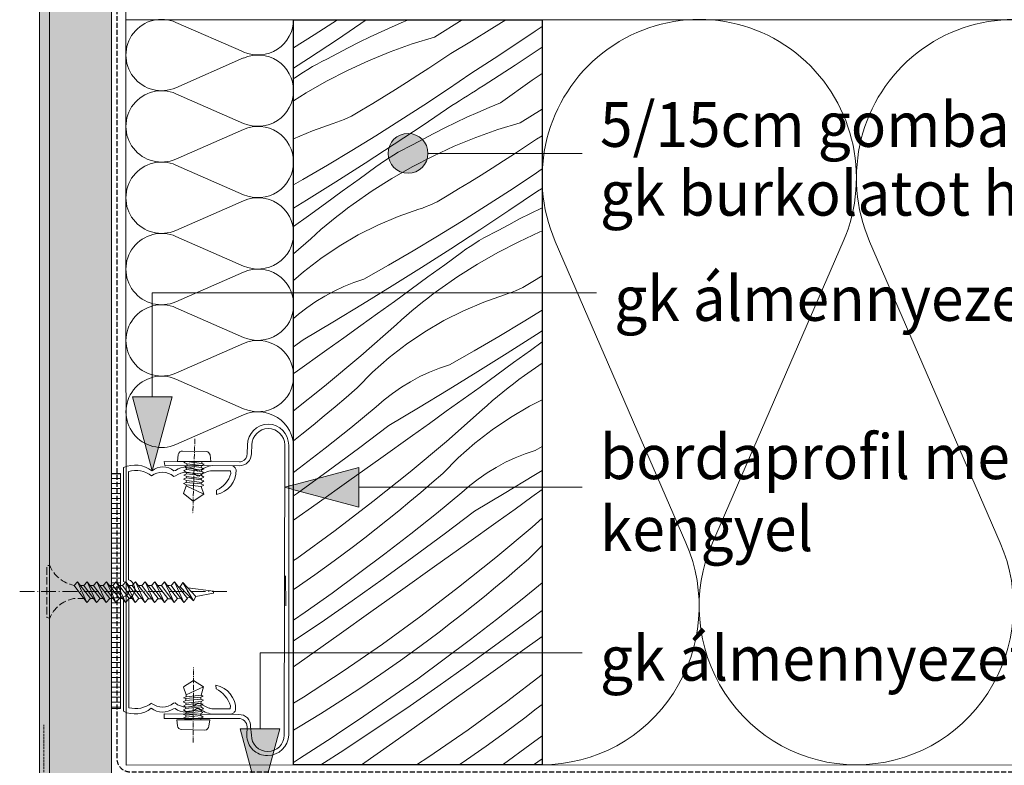
# Model space of a CAD drawing. Units: millimetres. Extents: x 14382 to 18729, y -3773 to -2110.
# Drawn here: x 15379 to 15577, y -3461 to -3311 of the extents above; entities that cross this region are included whole.
import ezdxf

# ---------------------------------------------------------------- set-up
doc = ezdxf.new("R2010")
doc.units = ezdxf.units.MM
doc.header["$MEASUREMENT"] = 0
for name, pattern in [('ITR-37-0_12_MM', [2, 1.5, -0.5]), ('Takart vonal_01', [1.4, 1, -0.4]), ('Takart vonal_05', [0.66, 0.5, -0.16]), ('Tengelyvonal_01', [4.2, 3, -0.6, 0, -0.6]), ('Tengelyvonal_02', [1.4, 1, -0.2, 0, -0.2]), ('thk_line_type', [945, 540, -405]), ('Wipeout_Contour', [1000, 0, -1000])]:
    doc.linetypes.add(name, pattern=pattern)
doc.layers.add('CS_Csomópontok_1_0', color=7, linetype='Continuous')
for name, color, linetype, lineweight in [('CS_Csomópontok_1_0_Toll_száma__1', 7, 'Continuous', 5), ('CS_Csomópontok_1_0_Toll_száma__2', 7, 'Continuous', 13), ('CS_Csomópontok_1_0_Toll_száma__3', 7, 'Continuous', 15), ('CS_Csomópontok_1_0_Toll_száma__5', 7, 'Continuous', 25), ('CS_Csomópontok_1_0_Toll_száma__6', 7, 'Continuous', 30)]:
    doc.layers.add(name, color=color, linetype=linetype, lineweight=lineweight)
doc.layers.add('CS_Csomópontok_1_0_Toll_száma__21', color=7, linetype='Continuous', lineweight=5, true_color=0x3a3a3a)
doc.layers.add('CS_Csomópontok_1_0_Toll_száma__87', color=7, linetype='Continuous', lineweight=5, true_color=0x6a6a6a)
doc.styles.add('ELKÉSZÜLT_STÍLUS_1', font='txt')

# ---------------------------------------------------------------- blocks, each defined once
blk = doc.blocks.new('*X15', base_point=(13831.11, -3791.7))
at = {"layer": 'CS_Csomópontok_1_0_Toll_száma__21', "linetype": 'Continuous'}
for p, q in [((15438.46, -3314.08), (15443.14, -3311.05)), ((15443.11, -3314.97), (15448.89, -3311.06)), ((15457.41, -3311.05), (15456.41, -3311.45)), ((15462.68, -3314.52), (15468.24, -3311.05)), ((15474.22, -3312.8), (15476.99, -3311.05)), ((15454.16, -3312.42), (15451.92, -3313.42)), ((15456.41, -3311.45), (15454.16, -3312.42)), ((15470.11, -3315.33), (15474.22, -3312.8)), ((15482.93, -3313.32), (15484.31, -3312.36)), ((15434.31, -3316.7), (15438.46, -3314.08)), ((15437.29, -3318.83), (15443.11, -3314.97)), ((15449.69, -3314.46), (15447.49, -3315.53)), ((15451.92, -3313.42), (15449.69, -3314.46)), ((15462.68, -3314.52), (15458.18, -3315.9)), ((15477.44, -3317), (15482.93, -3313.32)), ((15445.3, -3316.64), (15443.13, -3317.79)), ((15447.49, -3315.53), (15445.3, -3316.64)), ((15458.18, -3315.9), (15453.75, -3317.48)), ((15465.96, -3317.79), (15470.11, -3315.33)), ((15476.51, -3317.61), (15477.44, -3317)), ((15478.87, -3320.15), (15484.31, -3316.54)), ((15434.31, -3320.77), (15437.29, -3318.83)), ((15440.01, -3319.45), (15440.98, -3318.97)), ((15443.13, -3317.79), (15440.98, -3318.97)), ((15453.75, -3317.48), (15449.4, -3319.26)), ((15463.74, -3319.28), (15465.96, -3317.79)), ((15473.72, -3319.42), (15474.65, -3318.82)), ((15474.65, -3318.82), (15475.58, -3318.21)), ((15475.58, -3318.21), (15476.51, -3317.61)), ((15436.27, -3321.57), (15437.19, -3321.01)), ((15437.19, -3321.01), (15438.12, -3320.46)), ((15438.12, -3320.46), (15439.06, -3319.95)), ((15439.06, -3319.95), (15440.01, -3319.45)), ((15449.4, -3319.26), (15445.12, -3321.23)), ((15459.29, -3322.2), (15461.52, -3320.75)), ((15461.52, -3320.75), (15463.74, -3319.28)), ((15470.92, -3321.22), (15471.85, -3320.63)), ((15471.85, -3320.63), (15472.79, -3320.03)), ((15472.46, -3324.3), (15478.87, -3320.15)), ((15472.79, -3320.03), (15473.72, -3319.42)), ((15434.31, -3322.88), (15434.48, -3322.76)), ((15434.48, -3322.76), (15435.37, -3322.15)), ((15435.37, -3322.15), (15436.27, -3321.57)), ((15445.12, -3321.23), (15440.94, -3323.38)), ((15457.04, -3323.64), (15459.29, -3322.2)), ((15465.26, -3325.04), (15469.98, -3321.82)), ((15469.98, -3321.82), (15470.92, -3321.22)), ((15482.34, -3323.21), (15484.31, -3321.81)), ((15440.94, -3323.38), (15436.86, -3325.72)), ((15452.53, -3326.46), (15454.79, -3325.06)), ((15454.79, -3325.06), (15457.04, -3323.64)), ((15460.5, -3328.21), (15465.26, -3325.04)), ((15470.88, -3325.31), (15471.67, -3324.8)), ((15471.67, -3324.8), (15472.46, -3324.3)), ((15475.93, -3327.77), (15482.34, -3323.21)), ((15436.86, -3325.72), (15434.31, -3327.33)), ((15450.25, -3327.85), (15452.53, -3326.46)), ((15467.72, -3327.31), (15468.51, -3326.81)), ((15468.51, -3326.81), (15469.3, -3326.31)), ((15469.3, -3326.31), (15470.09, -3325.81)), ((15470.09, -3325.81), (15470.88, -3325.31)), ((15447.97, -3329.22), (15450.25, -3327.85)), ((15455.71, -3331.32), (15460.5, -3328.21)), ((15460.35, -3332.21), (15466.13, -3328.3)), ((15466.13, -3328.3), (15466.93, -3327.8)), ((15466.93, -3327.8), (15467.72, -3327.31)), ((15473.66, -3328.69), (15471.4, -3329.66)), ((15475.93, -3327.77), (15473.66, -3328.69)), ((15479.92, -3331.76), (15484.31, -3329.02)), ((15444.5, -3331.1), (15445.22, -3330.77)), ((15445.22, -3330.77), (15445.93, -3330.42)), ((15445.93, -3330.42), (15446.62, -3330.05)), ((15446.62, -3330.05), (15447.3, -3329.65)), ((15447.3, -3329.65), (15447.97, -3329.22)), ((15469.16, -3330.66), (15466.94, -3331.7)), ((15471.4, -3329.66), (15469.16, -3330.66)), ((15438.09, -3333.38), (15442.28, -3331.92)), ((15442.28, -3331.92), (15443.03, -3331.67)), ((15443.03, -3331.67), (15443.77, -3331.4)), ((15443.77, -3331.4), (15444.5, -3331.1)), ((15450.87, -3334.37), (15455.71, -3331.32)), ((15454.53, -3336.07), (15460.35, -3332.21)), ((15464.73, -3332.78), (15462.54, -3333.89)), ((15466.94, -3331.7), (15464.73, -3332.78)), ((15479.92, -3331.76), (15475.42, -3333.14)), ((15434.31, -3334.98), (15438.09, -3333.38)), ((15446, -3337.37), (15450.87, -3334.37)), ((15462.54, -3333.89), (15460.37, -3335.03)), ((15470.99, -3334.72), (15466.64, -3336.5)), ((15475.42, -3333.14), (15470.99, -3334.72)), ((15483.2, -3335.04), (15484.31, -3334.37)), ((15448.68, -3339.88), (15454.53, -3336.07)), ((15456.3, -3337.19), (15457.26, -3336.69)), ((15457.26, -3336.69), (15458.22, -3336.21)), ((15460.37, -3335.03), (15458.22, -3336.21)), ((15466.64, -3336.5), (15462.37, -3338.47)), ((15478.76, -3337.99), (15480.99, -3336.52)), ((15480.99, -3336.52), (15483.2, -3335.04)), ((15441.1, -3340.3), (15446, -3337.37)), ((15452.61, -3339.4), (15453.51, -3338.81)), ((15453.51, -3338.81), (15454.43, -3338.25)), ((15454.43, -3338.25), (15455.36, -3337.71)), ((15455.36, -3337.71), (15456.3, -3337.19)), ((15462.37, -3338.47), (15458.18, -3340.62)), ((15476.53, -3339.44), (15478.76, -3337.99)), ((15436.16, -3343.18), (15441.1, -3340.3)), ((15442.8, -3343.65), (15448.68, -3339.88)), ((15447.47, -3343.1), (15450.84, -3340.63)), ((15450.84, -3340.63), (15451.72, -3340)), ((15451.72, -3340), (15452.61, -3339.4)), ((15458.18, -3340.62), (15454.1, -3342.96)), ((15472.03, -3342.3), (15474.29, -3340.88)), ((15474.29, -3340.88), (15476.53, -3339.44)), ((15469.77, -3343.7), (15472.03, -3342.3)), ((15477.74, -3345.45), (15482.5, -3342.28)), ((15482.5, -3342.28), (15484.31, -3341.05)), ((15434.31, -3344.23), (15436.16, -3343.18)), ((15436.89, -3347.36), (15442.8, -3343.65)), ((15444.1, -3345.56), (15447.47, -3343.1)), ((15454.1, -3342.96), (15450.13, -3345.48)), ((15467.5, -3345.09), (15469.77, -3343.7)), ((15440.72, -3348.02), (15444.1, -3345.56)), ((15450.13, -3345.48), (15446.27, -3348.17)), ((15463.86, -3347.29), (15464.55, -3346.89)), ((15464.55, -3346.89), (15465.21, -3346.47)), ((15465.21, -3346.47), (15467.5, -3345.09)), ((15472.95, -3348.56), (15477.74, -3345.45)), ((15477.59, -3349.45), (15483.38, -3345.54)), ((15483.38, -3345.54), (15484.17, -3345.05)), ((15484.17, -3345.05), (15484.31, -3344.96)), ((15434.31, -3348.95), (15436.89, -3347.36)), ((15437.33, -3350.47), (15440.72, -3348.02)), ((15445.16, -3348.98), (15446.27, -3348.17)), ((15460.27, -3348.92), (15461.01, -3348.64)), ((15461.01, -3348.64), (15461.74, -3348.34)), ((15461.74, -3348.34), (15462.46, -3348.02)), ((15462.46, -3348.02), (15463.17, -3347.66)), ((15463.17, -3347.66), (15463.86, -3347.29)), ((15468.11, -3351.61), (15472.95, -3348.56)), ((15484.31, -3348.88), (15484.18, -3348.94)), ((15434.31, -3352.65), (15437.33, -3350.47)), ((15441.92, -3351.52), (15442.99, -3350.66)), ((15442.99, -3350.66), (15444.07, -3349.82)), ((15444.07, -3349.82), (15445.16, -3348.98)), ((15451.25, -3352.35), (15455.33, -3350.63)), ((15455.33, -3350.63), (15459.52, -3349.17)), ((15459.52, -3349.17), (15460.27, -3348.92)), ((15471.77, -3353.31), (15477.59, -3349.45)), ((15481.97, -3350.02), (15479.78, -3351.13)), ((15484.18, -3348.94), (15481.97, -3350.02)), ((15439.81, -3353.28), (15440.86, -3352.4)), ((15440.86, -3352.4), (15441.92, -3351.52)), ((15447.28, -3354.34), (15451.25, -3352.35)), ((15463.25, -3354.61), (15468.11, -3351.61)), ((15477.61, -3352.28), (15475.46, -3353.46)), ((15479.78, -3351.13), (15477.61, -3352.28)), ((15437.74, -3355.1), (15438.77, -3354.18)), ((15438.77, -3354.18), (15439.81, -3353.28)), ((15443.46, -3356.59), (15447.28, -3354.34)), ((15458.34, -3357.55), (15463.25, -3354.61)), ((15465.92, -3357.13), (15471.77, -3353.31)), ((15472.6, -3354.95), (15473.54, -3354.43)), ((15473.54, -3354.43), (15474.5, -3353.93)), ((15474.5, -3353.93), (15475.46, -3353.46)), ((15483.88, -3353.74), (15479.61, -3355.71)), ((15484.31, -3353.57), (15483.88, -3353.74)), ((15434.31, -3358.12), (15437.74, -3355.1)), ((15439.79, -3359.08), (15443.46, -3356.59)), ((15468.96, -3357.24), (15469.85, -3356.64)), ((15469.85, -3356.64), (15470.75, -3356.05)), ((15470.75, -3356.05), (15471.67, -3355.49)), ((15471.67, -3355.49), (15472.6, -3354.95)), ((15479.61, -3355.71), (15475.43, -3357.87)), ((15453.4, -3360.42), (15458.34, -3357.55)), ((15460.04, -3360.89), (15465.92, -3357.13)), ((15464.71, -3360.34), (15468.09, -3357.87)), ((15468.09, -3357.87), (15468.96, -3357.24)), ((15475.43, -3357.87), (15471.34, -3360.2)), ((15436.28, -3361.8), (15439.79, -3359.08)), ((15448.43, -3363.25), (15453.4, -3360.42)), ((15461.34, -3362.8), (15464.71, -3360.34)), ((15471.34, -3360.2), (15467.37, -3362.72)), ((15434.31, -3363.54), (15436.28, -3361.8)), ((15454.13, -3364.61), (15460.04, -3360.89)), ((15467.37, -3362.72), (15463.51, -3365.41)), ((15482.45, -3363.71), (15484.31, -3362.59)), ((15442.46, -3365.63), (15444.41, -3364.72)), ((15444.41, -3364.72), (15446.4, -3363.93)), ((15446.4, -3363.93), (15448.43, -3363.25)), ((15448.19, -3368.27), (15454.13, -3364.61)), ((15457.96, -3365.26), (15461.34, -3362.8)), ((15480.41, -3364.91), (15481.11, -3364.53)), ((15481.11, -3364.53), (15481.79, -3364.13)), ((15481.79, -3364.13), (15482.45, -3363.71)), ((15438.75, -3367.77), (15440.58, -3366.65)), ((15440.58, -3366.65), (15442.46, -3365.63)), ((15454.58, -3367.71), (15457.96, -3365.26)), ((15461.31, -3367.06), (15462.41, -3366.23)), ((15462.41, -3366.23), (15463.51, -3365.41)), ((15472.58, -3367.87), (15476.77, -3366.41)), ((15476.77, -3366.41), (15477.51, -3366.16)), ((15477.51, -3366.16), (15478.26, -3365.88)), ((15478.26, -3365.88), (15478.99, -3365.58)), ((15478.99, -3365.58), (15479.7, -3365.26)), ((15479.7, -3365.26), (15480.41, -3364.91)), ((15436.99, -3369), (15438.75, -3367.77)), ((15442.22, -3371.89), (15448.19, -3368.27)), ((15451.19, -3370.16), (15454.58, -3367.71)), ((15459.16, -3368.76), (15460.23, -3367.9)), ((15460.23, -3367.9), (15461.31, -3367.06)), ((15468.49, -3369.6), (15472.58, -3367.87)), ((15434.31, -3371.19), (15435.3, -3370.32)), ((15435.3, -3370.32), (15436.99, -3369)), ((15447.8, -3372.6), (15451.19, -3370.16)), ((15456.01, -3371.43), (15457.05, -3370.53)), ((15457.05, -3370.53), (15458.1, -3369.64)), ((15458.1, -3369.64), (15459.16, -3368.76)), ((15464.53, -3371.59), (15468.49, -3369.6)), ((15480.49, -3371.85), (15484.31, -3369.5)), ((15436.22, -3375.46), (15442.22, -3371.89)), ((15444.4, -3375.04), (15447.8, -3372.6)), ((15447.81, -3378.67), (15454.98, -3372.34)), ((15454.98, -3372.34), (15456.01, -3371.43)), ((15460.7, -3373.83), (15464.53, -3371.59)), ((15475.58, -3374.79), (15480.49, -3371.85)), ((15457.03, -3376.32), (15460.7, -3373.83)), ((15477.28, -3378.13), (15483.17, -3374.37)), ((15483.17, -3374.37), (15484.31, -3373.62)), ((15434.31, -3376.9), (15436.22, -3375.46)), ((15441, -3377.47), (15444.4, -3375.04)), ((15453.52, -3379.04), (15457.03, -3376.32)), ((15470.65, -3377.67), (15475.58, -3374.79)), ((15481.96, -3377.58), (15484.31, -3375.85)), ((15434.6, -3382.04), (15441, -3377.47)), ((15465.67, -3380.49), (15470.65, -3377.67)), ((15471.37, -3381.85), (15477.28, -3378.13)), ((15478.58, -3380.04), (15481.96, -3377.58)), ((15440.49, -3384.82), (15447.81, -3378.67)), ((15450.21, -3381.98), (15453.52, -3379.04)), ((15463.64, -3381.17), (15465.67, -3380.49)), ((15475.2, -3382.5), (15478.58, -3380.04)), ((15484.31, -3380.17), (15480.75, -3382.65)), ((15434.31, -3382.24), (15434.6, -3382.04)), ((15447.09, -3385.13), (15450.21, -3381.98)), ((15459.71, -3382.87), (15461.65, -3381.97)), ((15461.65, -3381.97), (15463.64, -3381.17)), ((15465.43, -3385.52), (15471.37, -3381.85)), ((15471.82, -3384.96), (15475.2, -3382.5)), ((15455.99, -3385.01), (15457.82, -3383.89)), ((15457.82, -3383.89), (15459.71, -3382.87)), ((15477.47, -3385.15), (15478.55, -3384.3)), ((15478.55, -3384.3), (15479.65, -3383.47)), ((15479.65, -3383.47), (15480.75, -3382.65)), ((15434.31, -3389.77), (15440.49, -3384.82)), ((15444.9, -3387.04), (15447.09, -3385.13)), ((15452.54, -3387.56), (15454.23, -3386.24)), ((15454.23, -3386.24), (15455.99, -3385.01)), ((15459.46, -3389.13), (15465.43, -3385.52)), ((15468.43, -3387.4), (15471.82, -3384.96)), ((15475.34, -3386.88), (15476.4, -3386.01)), ((15476.4, -3386.01), (15477.47, -3385.15)), ((15442.69, -3388.93), (15444.9, -3387.04)), ((15450.93, -3388.98), (15452.54, -3387.56)), ((15465.04, -3389.84), (15468.43, -3387.4)), ((15473.25, -3388.67), (15474.29, -3387.77)), ((15474.29, -3387.77), (15475.34, -3386.88)), ((15481.77, -3388.83), (15484.31, -3387.55)), ((15440.47, -3390.79), (15442.69, -3388.93)), ((15445.81, -3393.16), (15450.93, -3388.98)), ((15453.46, -3392.7), (15459.46, -3389.13)), ((15461.64, -3392.28), (15465.04, -3389.84)), ((15465.05, -3395.91), (15472.23, -3389.58)), ((15472.23, -3389.58), (15473.25, -3388.67)), ((15477.94, -3391.07), (15481.77, -3388.83)), ((15438.23, -3392.64), (15440.47, -3390.79)), ((15458.25, -3394.71), (15461.64, -3392.28)), ((15474.27, -3393.56), (15477.94, -3391.07)), ((15434.31, -3395.78), (15435.97, -3394.46)), ((15435.97, -3394.46), (15438.23, -3392.64)), ((15440.64, -3397.28), (15445.81, -3393.16)), ((15447.38, -3397.31), (15453.46, -3392.7)), ((15470.77, -3396.28), (15474.27, -3393.56)), ((15451.84, -3399.28), (15458.25, -3394.71)), ((15457.73, -3402.06), (15465.05, -3395.91)), ((15467.45, -3399.22), (15470.77, -3396.28)), ((15435.41, -3401.32), (15440.64, -3397.28)), ((15441.25, -3401.86), (15447.38, -3397.31)), ((15478.89, -3399.21), (15480.88, -3398.41)), ((15480.88, -3398.41), (15482.92, -3397.73)), ((15482.92, -3397.73), (15484.31, -3396.94)), ((15445.43, -3403.85), (15451.84, -3399.28)), ((15464.33, -3402.38), (15467.45, -3399.22)), ((15475.06, -3401.13), (15476.95, -3400.12)), ((15476.95, -3400.12), (15478.89, -3399.21)), ((15434.31, -3402.15), (15435.41, -3401.32)), ((15435.07, -3406.34), (15441.25, -3401.86)), ((15450.27, -3408.04), (15457.73, -3402.06)), ((15462.14, -3404.28), (15464.33, -3402.38)), ((15471.47, -3403.48), (15473.23, -3402.26)), ((15473.23, -3402.26), (15475.06, -3401.13)), ((15482.67, -3402.76), (15484.31, -3401.75)), ((15439.02, -3408.42), (15445.43, -3403.85)), ((15459.93, -3406.17), (15462.14, -3404.28)), ((15469.78, -3404.81), (15471.47, -3403.48)), ((15476.7, -3406.38), (15482.67, -3402.76)), ((15434.31, -3406.88), (15435.07, -3406.34)), ((15457.71, -3408.03), (15459.93, -3406.17)), ((15463.06, -3410.41), (15468.17, -3406.22)), ((15468.17, -3406.22), (15469.78, -3404.81)), ((15482.28, -3407.09), (15484.31, -3405.62)), ((15442.67, -3413.84), (15450.27, -3408.04)), ((15455.47, -3409.88), (15457.71, -3408.03)), ((15470.7, -3409.95), (15476.7, -3406.38)), ((15478.89, -3409.52), (15482.28, -3407.09)), ((15434.31, -3411.77), (15439.02, -3408.42)), ((15453.21, -3411.7), (15455.47, -3409.88)), ((15464.62, -3414.56), (15470.7, -3409.95)), ((15475.49, -3411.95), (15478.89, -3409.52)), ((15450.94, -3413.51), (15453.21, -3411.7)), ((15457.88, -3414.52), (15463.06, -3410.41)), ((15469.08, -3416.53), (15475.49, -3411.95)), ((15482.29, -3413.15), (15484.31, -3411.37)), ((15434.93, -3419.46), (15442.67, -3413.84)), ((15448.65, -3415.29), (15450.94, -3413.51)), ((15474.97, -3419.3), (15482.29, -3413.15)), ((15446.35, -3417.06), (15448.65, -3415.29)), ((15452.65, -3418.56), (15457.88, -3414.52)), ((15458.49, -3419.1), (15464.62, -3414.56)), ((15442.48, -3419.94), (15446.35, -3417.06)), ((15462.68, -3421.09), (15469.08, -3416.53)), ((15481.57, -3419.62), (15484.31, -3416.85)), ((15434.31, -3419.89), (15434.93, -3419.46)), ((15438.56, -3422.77), (15442.48, -3419.94)), ((15447.37, -3422.53), (15452.65, -3418.56)), ((15452.31, -3423.58), (15458.49, -3419.1)), ((15467.51, -3425.28), (15474.97, -3419.3)), ((15479.38, -3421.52), (15481.57, -3419.62)), ((15456.27, -3425.66), (15462.68, -3421.09)), ((15477.17, -3423.41), (15479.38, -3421.52)), ((15434.61, -3425.54), (15438.56, -3422.77)), ((15442.04, -3426.43), (15447.37, -3422.53)), ((15446.09, -3428), (15452.31, -3423.58)), ((15474.95, -3425.28), (15477.17, -3423.41)), ((15434.31, -3425.74), (15434.61, -3425.54)), ((15449.86, -3430.23), (15456.27, -3425.66)), ((15459.91, -3431.09), (15467.51, -3425.28)), ((15472.71, -3427.12), (15474.95, -3425.28)), ((15480.3, -3427.65), (15484.31, -3424.36)), ((15436.65, -3430.26), (15442.04, -3426.43)), ((15439.82, -3432.35), (15446.09, -3428)), ((15470.46, -3428.95), (15472.71, -3427.12)), ((15475.13, -3431.76), (15480.3, -3427.65)), ((15468.18, -3430.75), (15470.46, -3428.95)), ((15481.86, -3431.8), (15484.31, -3429.94)), ((15434.31, -3431.87), (15436.65, -3430.26)), ((15443.45, -3434.79), (15449.86, -3430.23)), ((15452.17, -3436.71), (15459.91, -3431.09)), ((15465.9, -3432.53), (15468.18, -3430.75)), ((15469.9, -3435.8), (15475.13, -3431.76)), ((15475.73, -3436.34), (15481.86, -3431.8)), ((15434.31, -3436.08), (15439.82, -3432.35)), ((15463.59, -3434.3), (15465.9, -3432.53)), ((15437.03, -3439.35), (15443.45, -3434.79)), ((15459.72, -3437.19), (15463.59, -3434.3)), ((15464.61, -3439.78), (15469.9, -3435.8)), ((15479.92, -3438.34), (15484.31, -3435.2)), ((15444.3, -3442.14), (15452.17, -3436.71)), ((15455.81, -3440.02), (15459.72, -3437.19)), ((15469.55, -3440.82), (15475.73, -3436.34)), ((15434.31, -3441.28), (15437.03, -3439.35)), ((15451.85, -3442.79), (15455.81, -3440.02)), ((15459.28, -3443.68), (15464.61, -3439.78)), ((15473.51, -3442.9), (15479.92, -3438.34)), ((15463.33, -3445.24), (15469.55, -3440.82)), ((15436.31, -3447.39), (15444.3, -3442.14)), ((15447.85, -3445.5), (15451.85, -3442.79)), ((15453.89, -3447.5), (15459.28, -3443.68)), ((15467.1, -3447.47), (15473.51, -3442.9)), ((15477.15, -3448.33), (15484.31, -3442.86)), ((15443.82, -3448.15), (15447.85, -3445.5)), ((15457.06, -3449.59), (15463.33, -3445.24)), ((15434.31, -3448.64), (15436.31, -3447.39)), ((15448.45, -3451.25), (15453.89, -3447.5)), ((15460.69, -3452.03), (15467.1, -3447.47)), ((15439.74, -3450.74), (15443.82, -3448.15)), ((15450.74, -3453.87), (15457.06, -3449.59)), ((15469.41, -3453.95), (15477.15, -3448.33)), ((15480.83, -3451.54), (15483.14, -3449.78)), ((15483.14, -3449.78), (15484.31, -3448.86)), ((15435.62, -3453.27), (15439.74, -3450.74)), ((15442.96, -3454.93), (15448.45, -3451.25)), ((15476.96, -3454.43), (15480.83, -3451.54)), ((15434.31, -3454.04), (15435.62, -3453.27)), ((15444.38, -3458.09), (15450.74, -3453.87)), ((15454.27, -3456.59), (15460.69, -3452.03)), ((15441.1, -3456.15), (15442.03, -3455.54)), ((15442.03, -3455.54), (15442.96, -3454.93)), ((15461.54, -3459.39), (15469.41, -3453.95)), ((15473.05, -3457.26), (15476.96, -3454.43)), ((15481.86, -3457.02), (15484.31, -3455.17)), ((15438.3, -3457.96), (15439.24, -3457.36)), ((15439.24, -3457.36), (15440.17, -3456.76)), ((15440.17, -3456.76), (15441.1, -3456.15)), ((15448, -3461.05), (15454.27, -3456.59)), ((15469.09, -3460.03), (15473.05, -3457.26)), ((15476.52, -3460.92), (15481.86, -3457.02)), ((15434.31, -3460.56), (15435.5, -3459.76)), ((15435.5, -3459.76), (15436.43, -3459.16)), ((15436.43, -3459.16), (15437.37, -3458.56)), ((15437.37, -3458.56), (15438.3, -3457.96)), ((15439.81, -3461.05), (15444.38, -3458.09)), ((15459.02, -3461.05), (15461.54, -3459.39)), ((15482.6, -3461.05), (15484.31, -3459.83)), ((15467.59, -3461.05), (15469.09, -3460.03)), ((15476.34, -3461.05), (15476.52, -3460.92))]:
    blk.add_line(p, q, dxfattribs=at)

msp = doc.modelspace()

# ---------------------------------------------------------------- hatches: boundary and pattern name
at = {"layer": 'CS_Csomópontok_1_0', "linetype": 'Continuous', "lineweight": 0, "true_color": 0x000000}
for points in [[(15405.87, -3401.85), (15409.87, -3386.92), (15401.87, -3386.92)], [(15427.54, -3468.71), (15431.54, -3453.79), (15423.54, -3453.79)]]:
    msp.add_hatch(color=18, dxfattribs=at).paths.add_polyline_path(points)

# ---------------------------------------------------------------- linework, layer by layer
at = {"layer": 'CS_Csomópontok_1_0_Toll_száma__1', "linetype": 'Continuous'}
for p, q in [((15424.24, -3317.51), (15410.6, -3311.54)), ((15410.61, -3324.7), (15424.24, -3318.72)), ((15424.24, -3331.88), (15410.61, -3325.91)), ((15410.61, -3339.06), (15424.24, -3333.09)), ((15424.25, -3346.24), (15410.61, -3340.27)), ((15410.61, -3353.43), (15424.25, -3347.45)), ((15424.25, -3360.61), (15410.61, -3354.64)), ((15513.27, -3416.3), (15486.96, -3355.66)), ((15544.91, -3355.68), (15518.58, -3416.3)), ((15576.53, -3416.31), (15550.23, -3355.68)), ((15410.62, -3367.79), (15424.25, -3361.82)), ((15405.87, -3386.92), (15405.87, -3366.03)), ((15424.25, -3374.97), (15410.62, -3369)), ((15410.62, -3382.16), (15424.25, -3376.18)), ((15424.25, -3389.34), (15410.62, -3383.37)), ((15405.87, -3401.85), (15401.87, -3386.92)), ((15401.87, -3386.92), (15409.87, -3386.92)), ((15405.87, -3401.85), (15409.87, -3386.92)), ((15410.62, -3396.52), (15424.25, -3390.55)), ((15427.54, -3453.79), (15427.54, -3438.46)), ((15427.54, -3468.71), (15423.54, -3453.79)), ((15423.54, -3453.79), (15431.54, -3453.79)), ((15427.54, -3468.71), (15431.54, -3453.79))]:
    msp.add_line(p, q, dxfattribs=at)
at = {"layer": 'CS_Csomópontok_1_0_Toll_száma__1', "linetype": 'Continuous', "flags": 128}
for points in [[(15411.08, -3398.55, -0.412364), (15411.96, -3397.85)], [(15416.77, -3397.96, -0.321489), (15417.5, -3398.64)], [(15411.75, -3453.94, -0.356798), (15410.91, -3453.16)], [(15417.22, -3453.23, -0.356798), (15416.45, -3454.07)]]:
    msp.add_lwpolyline(points, format="xyb", dxfattribs=at)
for points in [[(15411.96, -3397.85), (15416.77, -3397.96)], [(15411.08, -3398.55), (15410.93, -3399.94)], [(15410.93, -3399.94), (15417.66, -3399.97)], [(15412.74, -3399.94), (15412.21, -3400.18)], [(15412.79, -3400.44), (15412.21, -3400.18)], [(15412.74, -3399.94), (15415.81, -3400.37)], [(15415.85, -3399.97), (15415.81, -3400.37)], [(15415.81, -3400.37), (15416.29, -3400.52)], [(15417.5, -3398.64), (15417.66, -3399.97)], [(15412.77, -3401.55), (15412.24, -3401.79)], [(15412.7, -3402.14), (15412.24, -3401.79)], [(15412.7, -3401.24), (15412.32, -3401)], [(15412.85, -3400.75), (15412.33, -3401)], [(15412.7, -3401.24), (15415.77, -3401.67)], [(15412.7, -3401.24), (15412.77, -3401.55)], [(15412.7, -3402.14), (15415.68, -3402.46)], [(15412.7, -3402.14), (15412.77, -3402.45)], [(15412.77, -3401.55), (15415.83, -3401.98)], [(15412.79, -3400.44), (15415.76, -3400.77)], [(15412.79, -3400.44), (15412.85, -3400.75)], [(15412.85, -3400.75), (15415.72, -3401.16)], [(15416.21, -3402.22), (15415.68, -3402.46)], [(15415.76, -3400.77), (15415.72, -3401.16)], [(15415.72, -3401.16), (15416.29, -3401.42)], [(15416.29, -3400.52), (15415.76, -3400.76)], [(15416.29, -3401.43), (15415.77, -3401.67)], [(15415.77, -3401.67), (15415.83, -3401.98)], [(15415.83, -3401.98), (15416.21, -3402.22)], [(15412.69, -3403.24), (15412.16, -3403.49)], [(15412.73, -3403.75), (15412.16, -3403.49)], [(15412.69, -3404.15), (15412.16, -3404.39)], [(15412.77, -3402.45), (15412.24, -3402.69)], [(15412.82, -3402.96), (15412.24, -3402.7)], [(15412.82, -3402.96), (15412.69, -3403.25)], [(15412.69, -3403.24), (15415.75, -3403.67)], [(15412.73, -3403.75), (15412.69, -3404.15)], [(15412.69, -3404.15), (15415.67, -3404.47)], [(15412.73, -3403.75), (15415.8, -3404.18)], [(15412.77, -3402.45), (15415.75, -3402.77)], [(15412.82, -3402.96), (15415.68, -3403.37)], [(15415.8, -3404.18), (15415.67, -3404.47)], [(15415.68, -3402.46), (15415.75, -3402.77)], [(15416.21, -3403.12), (15415.68, -3403.37)], [(15415.68, -3403.37), (15415.75, -3403.68)], [(15415.75, -3402.77), (15416.21, -3403.12)], [(15415.75, -3403.68), (15416.24, -3403.83)], [(15416.24, -3403.83), (15415.8, -3404.18)], [(15412.71, -3404.85), (15412.14, -3406.4)], [(15412.73, -3404.66), (15412.16, -3404.39)], [(15412.73, -3404.66), (15412.71, -3404.86)], [(15416.24, -3406.54), (15412.71, -3404.85)], [(15412.73, -3404.66), (15415.71, -3404.98)], [(15415.66, -3404.47), (15416.24, -3404.73)], [(15416.24, -3404.73), (15415.71, -3404.97)], [(15415.71, -3404.98), (15416.24, -3406.54)], [(15412.14, -3406.4), (15414.09, -3407.91)], [(15416.24, -3406.54), (15414.09, -3407.91)], [(15432.67, -3422.99), (15432.73, -3429.01)], [(15412.12, -3445.35), (15414.15, -3444.03)], [(15412.68, -3446.91), (15412.12, -3445.36)], [(15416.14, -3445.32), (15412.68, -3446.91)], [(15416.14, -3445.32), (15414.15, -3444.03)], [(15415.68, -3446.98), (15416.14, -3445.32)], [(15412.65, -3447.31), (15412.12, -3447.56)], [(15412.61, -3447.7), (15412.12, -3447.56)], [(15412.58, -3448.1), (15412.61, -3447.7)], [(15412.58, -3448.1), (15415.61, -3447.78)], [(15412.61, -3447.7), (15415.65, -3447.38)], [(15412.65, -3447.31), (15412.68, -3446.91)], [(15412.65, -3447.31), (15415.68, -3446.98)], [(15415.61, -3447.77), (15415.65, -3447.38)], [(15416.19, -3448.03), (15415.61, -3447.78)], [(15415.65, -3447.38), (15416.07, -3447.21)], [(15416.06, -3447.21), (15415.68, -3446.98)], [(15412.58, -3448.1), (15412.05, -3448.35)], [(15412.63, -3448.61), (15412.05, -3448.35)], [(15412.63, -3449.71), (15412.11, -3449.96)], [(15412.7, -3448.91), (15412.18, -3449.17)], [(15412.56, -3449.4), (15412.18, -3449.17)], [(15412.56, -3449.4), (15415.59, -3449.08)], [(15412.63, -3449.71), (15412.56, -3449.4)], [(15412.63, -3448.61), (15415.67, -3448.28)], [(15412.7, -3448.91), (15412.63, -3448.61)], [(15412.63, -3449.71), (15415.67, -3449.38)], [(15412.7, -3448.91), (15415.63, -3448.68)], [(15415.59, -3449.08), (15416.12, -3448.82)], [(15415.67, -3449.38), (15415.6, -3449.08)], [(15415.61, -3449.98), (15416.14, -3449.73)], [(15415.63, -3448.68), (15415.67, -3448.28)], [(15416.12, -3448.82), (15415.63, -3448.68)], [(15415.67, -3448.28), (15416.19, -3448.03)], [(15416.14, -3449.73), (15415.67, -3449.38)], [(15412.58, -3451.41), (15412.05, -3451.66)], [(15412.63, -3451.91), (15412.05, -3451.66)], [(15412.58, -3450.31), (15412.11, -3449.96)], [(15412.65, -3450.61), (15412.13, -3450.86)], [(15412.61, -3451.01), (15412.13, -3450.87)], [(15412.58, -3450.31), (15415.61, -3449.98)], [(15412.65, -3450.61), (15412.58, -3450.31)], [(15412.58, -3451.41), (15412.61, -3451.01)], [(15412.58, -3451.41), (15415.61, -3451.08)], [(15412.61, -3451.01), (15415.54, -3450.77)], [(15412.63, -3451.91), (15415.67, -3451.59)], [(15412.65, -3450.61), (15415.68, -3450.29)], [(15415.54, -3450.77), (15416.06, -3450.52)], [(15415.61, -3451.08), (15415.54, -3450.77)], [(15415.69, -3450.29), (15415.61, -3449.98)], [(15416.08, -3451.43), (15415.61, -3451.08)], [(15415.63, -3451.99), (15415.67, -3451.59)], [(15415.67, -3451.59), (15416.08, -3451.43)], [(15416.06, -3450.52), (15415.68, -3450.29)], [(15410.92, -3453.16), (15410.82, -3451.95)], [(15410.82, -3451.95), (15417.44, -3451.95)], [(15417.22, -3453.23), (15417.44, -3451.95)], [(15411.75, -3453.94), (15416.45, -3454.06)]]:
    msp.add_lwpolyline(points, dxfattribs=at)
at = {"layer": 'CS_Csomópontok_1_0_Toll_száma__1', "linetype": 'Continuous'}
for centre, start, end in [((15407.73, -3318.12), 66.3604, 293.663), ((15427.12, -3310.94), 246.3604, 0.0117), ((15427.12, -3325.3), 0.0117, 113.6631), ((15407.73, -3332.49), 66.3604, 293.663), ((15427.12, -3325.3), 246.3604, 0.0117), ((15427.12, -3339.66), 0.0117, 113.6631), ((15407.73, -3346.85), 66.3604, 293.663), ((15427.12, -3339.66), 246.3604, 0.0117), ((15427.13, -3354.03), 0.0117, 113.6631), ((15407.73, -3361.22), 66.3604, 293.663), ((15427.13, -3354.03), 246.3604, 0.0117), ((15427.13, -3368.39), 0.0117, 113.6631), ((15407.74, -3375.58), 66.3604, 293.663), ((15427.13, -3368.39), 246.3604, 0.0117), ((15427.13, -3382.76), 0.0117, 113.6631), ((15407.74, -3389.95), 66.3604, 293.663), ((15427.13, -3382.76), 246.3604, 0.0117), ((15427.13, -3397.12), 0.0117, 113.6631)]:
    msp.add_arc(centre, 7.18, start, end, dxfattribs=at)
for centre, start_param, end_param in [((15515.94, -3342.87), 1.158003, 5.125183), ((15579.2, -3342.88), 1.158003, 5.125183), ((15484.29, -3429.1), 0, 1.983589), ((15547.55, -3429.11), 4.299596, 6.283185), ((15547.55, -3429.11), 0, 1.983589)]:
    msp.add_ellipse(centre, major_axis=(-0.01, -31.91), ratio=0.991099, start_param=start_param, end_param=end_param, dxfattribs=at)
at = {"layer": 'CS_Csomópontok_1_0_Toll_száma__2', "linetype": 'Continuous'}
for p, q in [((15400.55, -3311.06), (15400.53, -3252.8)), ((15800.63, -3311.01), (15400.55, -3311.09)), ((15800.63, -3311.06), (15400.55, -3311.06)), ((15400.55, -3311.09), (15400.58, -3461.09)), ((15425, -3396.65), (15424.95, -3398.35)), ((15425.85, -3398.33), (15425.9, -3396.63)), ((15432.52, -3396.62), (15432.41, -3455.03)), ((15433.31, -3455.01), (15433.31, -3396.69)), ((15423.4, -3400.02), (15408.27, -3399.97)), ((15408.27, -3399.97), (15408.4, -3400.78)), ((15401.1, -3423.75), (15401.1, -3401.95)), ((15408.4, -3400.78), (15423.33, -3400.81)), ((15410.52, -3401.77), (15410.21, -3401.84)), ((15415.32, -3401.8), (15415.02, -3401.87)), ((15422.05, -3400.81), (15417.92, -3400.73)), ((15417.93, -3401.83), (15421.63, -3401.86)), ((15421.63, -3401.86), (15421.69, -3402.37)), ((15410.21, -3402.95), (15410.52, -3402.87)), ((15414.93, -3402.87), (15415.32, -3402.9)), ((15418.78, -3405.72), (15418.8, -3406.62)), ((15401.14, -3449.53), (15401.14, -3427.59)), ((15418.68, -3444.99), (15418.71, -3445.69)), ((15410.44, -3448.56), (15410.14, -3448.63)), ((15410.14, -3449.74), (15410.45, -3449.66)), ((15414.85, -3449.66), (15415.25, -3449.69)), ((15415.25, -3448.59), (15414.94, -3448.66)), ((15417.09, -3449.54), (15415.25, -3448.59)), ((15421.56, -3449.75), (15417.85, -3449.72)), ((15421.61, -3449.16), (15421.56, -3449.75)), ((15423.26, -3450.91), (15408.24, -3450.77)), ((15408.24, -3450.77), (15408.26, -3451.67)), ((15408.26, -3451.67), (15423.19, -3451.7)), ((15417.86, -3450.83), (15421.87, -3450.78)), ((15424.94, -3453.36), (15424.89, -3455.06)), ((15425.8, -3455.04), (15425.65, -3453.33)), ((15400.58, -3461.09), (15800.63, -3461.01))]:
    msp.add_line(p, q, dxfattribs=at)
at = {"layer": 'CS_Csomópontok_1_0_Toll_száma__2', "linetype": 'Tengelyvonal_02'}
for p, q in [((15414.43, -3395.41), (15414.02, -3410.45)), ((15414.08, -3456.5), (15414.16, -3441.46))]:
    msp.add_line(p, q, dxfattribs=at)
at = {"layer": 'CS_Csomópontok_1_0_Toll_száma__2', "linetype": 'Continuous'}
for centre, radius, start, end in [((15429.3, -3396.71), 4.3, 91.4829, 179.1725), ((15429.11, -3396.62), 4.2, 359.0105, 88.9435), ((15429.22, -3396.63), 3.31, 90.1744, 180.0189), ((15429.21, -3396.63), 3.31, 0.1522, 90.0221), ((15423.35, -3398.31), 2.5, 269.4861, 359.4458), ((15423.34, -3398.41), 1.61, 289.3425, 1.949), ((15423.34, -3398.41), 1.61, 272.128, 289.3399), ((15402.55, -3406.8), 5.06, 51.3872, 106.5545), ((15407.89, -3405.79), 3.67, 50.8618, 126.5598), ((15408.01, -3404.45), 3.41, 49.883, 130.303), ((15412.7, -3404.72), 3.67, 50.8745, 126.5535), ((15412.73, -3405.75), 3.63, 52.6426, 127.5344), ((15419.96, -3409.37), 8.88, 103.2781, 121.5041), ((15418.15, -3406.07), 4.25, 93.028, 131.7035), ((15416.67, -3400.95), 5.21, 293.8887, 344.2121), ((15417.7, -3401.69), 5.05, 282.5536, 0.3379), ((15421.55, -3401.82), 1.13, 38.3109, 63.4557), ((15420.93, -3402.36), 1.95, 20.8618, 39.3578), ((15400.28, -3425.64), 2.06, 340.4834, 66.4976), ((15399.97, -3425.49), 2.4, 299.0937, 339.717), ((15417.72, -3449.82), 4.92, 358.408, 78.8157), ((15415.82, -3451.06), 6.09, 18.158, 61.6634), ((15402.47, -3444.14), 5.55, 256.1217, 305.894), ((15407.96, -3446.53), 3.87, 233.1737, 304.2543), ((15407.93, -3445.76), 3.63, 232.6521, 307.5249), ((15412.76, -3445.72), 3.67, 230.856, 306.5591), ((15412.64, -3446.83), 3.59, 232.1813, 308.0283), ((15419.38, -3443.76), 7.23, 235.1279, 257.7903), ((15419.35, -3441.87), 7.99, 253.5745, 259.2475), ((15420.9, -3449.22), 1.89, 320.7301, 337.1461), ((15421.39, -3449.62), 1.26, 292.7936, 320.9196), ((15423.24, -3453.41), 1.71, 1.8125, 91.5427), ((15423.41, -3453.15), 2.25, 355.6041, 93.6713), ((15428.93, -3455.1), 4.04, 179.4417, 271.5177), ((15429.11, -3455.04), 3.31, 180.1183, 270.056), ((15429.11, -3454.93), 4.21, 269.0339, 358.939), ((15429.1, -3455.03), 3.31, 270.1744, 0.0189)]:
    msp.add_arc(centre, radius, start, end, dxfattribs=at)
at = {"layer": 'CS_Csomópontok_1_0_Toll_száma__21', "linetype": 'thk_line_type', "flags": 128}
for points in [[(15402.43, -3428.32), (15403.13, -3427.52), (15400.52, -3424.17)], [(15402.43, -3428.32), (15400.52, -3424.17)], [(15402.46, -3424.17), (15401.82, -3424.9), (15404.37, -3428.32)], [(15404.37, -3428.32), (15405.08, -3427.52), (15402.46, -3424.17)], [(15404.37, -3428.32), (15402.46, -3424.17)], [(15404.41, -3424.17), (15403.77, -3424.9), (15406.32, -3428.32)], [(15406.32, -3428.32), (15407.02, -3427.52), (15404.41, -3424.17)], [(15406.32, -3428.32), (15404.41, -3424.17)], [(15406.37, -3424.17), (15405.73, -3424.9), (15408.29, -3428.32)], [(15408.29, -3428.32), (15408.99, -3427.52), (15406.37, -3424.17)], [(15408.29, -3428.32), (15406.37, -3424.17)], [(15408.34, -3424.17), (15407.7, -3424.9), (15410.25, -3428.32)], [(15410.25, -3428.32), (15410.95, -3427.52), (15408.34, -3424.17)], [(15410.25, -3428.32), (15408.34, -3424.17)], [(15410.31, -3424.17), (15409.67, -3424.9), (15412.22, -3428.32)], [(15412.22, -3428.32), (15412.92, -3427.52), (15410.31, -3424.17)], [(15412.22, -3428.32), (15410.31, -3424.17)], [(15401.11, -3424.93), (15401.84, -3424.93)], [(15403.05, -3424.93), (15403.79, -3424.93)], [(15404.76, -3424.93), (15405.75, -3424.93)], [(15406.96, -3424.93), (15407.72, -3424.93)], [(15408.93, -3424.93), (15409.3, -3424.93), (15409.73, -3424.98)], [(15411.07, -3425.15), (15411.48, -3425.2)], [(15412, -3424.31), (15411.48, -3425.2), (15414.18, -3428.03)], [(15414.18, -3428.03), (15414.6, -3427.15), (15412, -3424.31)], [(15414.18, -3428.03), (15412, -3424.31)], [(15412.99, -3425.39), (15418.16, -3426.04), (15418.16, -3426.48), (15414.6, -3427.15)], [(15401.87, -3427.57), (15401.15, -3427.56)], [(15403.82, -3427.58), (15403.09, -3427.57)], [(15405.98, -3427.59), (15405.02, -3427.58)], [(15407.75, -3427.6), (15406.96, -3427.59)], [(15409.71, -3427.59), (15409.39, -3427.62), (15408.9, -3427.62)], [(15411.58, -3427.47), (15410.94, -3427.51)], [(15413.51, -3427.34), (15412.81, -3427.38)]]:
    msp.add_lwpolyline(points, dxfattribs=at)

# ---------------------------------------------------------------- texts
at = {"layer": 'CS_Csomópontok_1_0_Toll_száma__1', "linetype": 'Continuous', "char_height": 9, "attachment_point": 4, "style": 'ELKÉSZÜLT_STÍLUS_1'}
for s, insert, line_spacing_factor in [('\\A1;{\\W0.960000x;\\fVerdana|b0|i0|c238|p38;5/15cm gomba, rovar és lángmentesített\\P\\fVerdana|b0|i0|c238|p38;gk burkolatot hordó kiváltó palló}', (15495.97, -3339.03), 0.922871), ('\\A1;{\\W0.960000x;\\fVerdana|b0|i0|c238|p38;bordaprofil megfogó állítható\\P\\fVerdana|b0|i0|c238|p38;kengyel}', (15495.97, -3406.25), 0.965905)]:
    msp.add_mtext(s, dxfattribs=dict(at, insert=insert, line_spacing_factor=line_spacing_factor))
for s, insert in [('\\A1;{\\W0.960000x;\\fVerdana|b0|i0|c238|p38;gk álmennyezeti bordaprofil}', (15498.84, -3367.14)), ('\\A1;{\\W0.960000x;\\fVerdana|b0|i0|c238|p38;gk álmennyezeti "U" profil}', (15495.97, -3439.58))]:
    msp.add_mtext(s, dxfattribs=dict(at, insert=insert))

# ---------------------------------------------------------------- wipeouts: each hides what was drawn before it
at = {"color": 254, "linetype": 'Wipeout_Contour', "lineweight": 0, "ltscale": 62982.460247}
msp.add_wipeout([(15385.18, -3511.72), (15385.17, -3189.55), (15383.17, -3189.55), (15383.18, -3511.72)], dxfattribs=at).dxf.layer = 'CS_Csomópontok_1_0'
at = {"color": 254, "linetype": 'Wipeout_Contour', "lineweight": 0, "ltscale": 63100.48483}
msp.add_wipeout([(15397.68, -3449.67), (15399.49, -3449.67), (15399.49, -3402.34), (15397.68, -3402.34)], dxfattribs=at).dxf.layer = 'CS_Csomópontok_1_0'

# ---------------------------------------------------------------- next in the draw order: hatches: boundary and pattern name
at = {"layer": 'CS_Csomópontok_1_0_Toll_száma__21', "linetype": 'Continuous'}
h = msp.add_hatch(dxfattribs=at)
h.set_pattern_fill('ablak_függ_0001', color=256, style=0, pattern_type=2)
h.set_pattern_definition([(180, (15377.2263, -3542.4108), (0, 1), [])])
h.paths.add_polyline_path([(15397.68, -3449.67), (15399.49, -3449.67), (15399.49, -3402.34), (15397.68, -3402.34)])
at = {"layer": 'CS_Csomópontok_1_0_Toll_száma__87', "linetype": 'Continuous'}
h = msp.add_hatch(dxfattribs=at)
h.set_pattern_fill('habarcs_0001', color=256, style=0, pattern_type=2)
h.set_pattern_definition([(45.00767, (15386.2349, -4626.23696), (-0.31824065, 0.31815545), [0, -0.3, 0, -0.45]), (340.00767, (15386.2348, -4625.23696), (0.15385245, 0.42288228), [0, -0.22, 0, -0.38])])
h.paths.add_polyline_path([(15385.18, -3511.72), (15385.17, -3189.55), (15383.17, -3189.55), (15383.18, -3511.72)])

# ---------------------------------------------------------------- next in the draw order: linework, layer by layer
at = {"layer": 'CS_Csomópontok_1_0_Toll_száma__2', "linetype": 'Continuous'}
for p, q in [((15397.68, -3402.34), (15399.49, -3402.34)), ((15397.68, -3449.67), (15397.68, -3402.34)), ((15399.49, -3402.34), (15399.49, -3449.67)), ((15400.07, -3401.15), (15400.07, -3424.09)), ((15400.07, -3427.2), (15400.07, -3450.24)), ((15399.49, -3449.67), (15397.68, -3449.67))]:
    msp.add_line(p, q, dxfattribs=at)
for centre, radius, start, end in [((15402.34, -3406.39), 5.71, 52.7146, 113.436), ((15399.57, -3425.67), 1.65, 339.3415, 72.4046), ((15399.62, -3425.65), 1.61, 286.2698, 338.285), ((15402.38, -3445.58), 5.2, 243.5975, 308.7911)]:
    msp.add_arc(centre, radius, start, end, dxfattribs=at)
at = {"layer": 'CS_Csomópontok_1_0_Toll_száma__21', "linetype": 'thk_line_type', "flags": 128}
for points in [[(15400.52, -3424.17), (15399.88, -3424.9), (15402.43, -3428.32)], [(15399.17, -3424.93), (15399.9, -3424.93)], [(15399.92, -3427.56), (15399.22, -3427.55)]]:
    msp.add_lwpolyline(points, dxfattribs=at)
at = {"layer": 'CS_Csomópontok_1_0_Toll_száma__3', "linetype": 'Takart vonal_05'}
msp.add_line((15384.02, -3482.98), (15384.02, -3452.98), dxfattribs=at)
at = {"layer": 'CS_Csomópontok_1_0_Toll_száma__87', "linetype": 'Continuous'}
for p, q in [((15383.18, -3511.72), (15383.17, -3189.55)), ((15385.17, -3189.55), (15385.18, -3511.72))]:
    msp.add_line(p, q, dxfattribs=at)

# ---------------------------------------------------------------- next in the draw order: wipeouts: each hides what was drawn before it
at = {"color": 254, "linetype": 'Wipeout_Contour', "lineweight": 0, "ltscale": 63303.853749}
msp.add_wipeout([(15484.31, -3461.05), (15484.31, -3311.05), (15434.31, -3311.05), (15434.31, -3461.05)], dxfattribs=at).dxf.layer = 'CS_Csomópontok_1_0'

# ---------------------------------------------------------------- next in the draw order: hatches: boundary and pattern name
at = {"layer": 'CS_Csomópontok_1_0', "linetype": 'Continuous', "lineweight": 0, "true_color": 0x000000}
for points in [[(15461.33, -3337.92), (15461.03, -3336.39), (15460.16, -3335.09), (15458.86, -3334.22), (15457.33, -3333.92), (15455.8, -3334.22), (15454.5, -3335.09), (15453.64, -3336.39), (15453.33, -3337.92), (15453.64, -3339.45), (15454.5, -3340.75), (15455.8, -3341.61), (15457.33, -3341.92), (15458.86, -3341.61), (15460.16, -3340.75), (15461.03, -3339.45)], [(15432.5, -3405.14), (15447.43, -3409.14), (15447.43, -3401.14)]]:
    msp.add_hatch(color=18, dxfattribs=at).paths.add_polyline_path(points)

# ---------------------------------------------------------------- next in the draw order: linework, layer by layer
at = {"layer": 'CS_Csomópontok_1_0_Toll_száma__1', "linetype": 'Continuous'}
for p, q in [((15461.33, -3337.92), (15464.9, -3337.92)), ((15464.9, -3337.92), (15492.37, -3337.92)), ((15405.87, -3366.03), (15495.24, -3366.03)), ((15432.5, -3405.14), (15447.43, -3401.14)), ((15447.43, -3401.14), (15447.43, -3409.14)), ((15432.5, -3405.14), (15447.43, -3409.14)), ((15447.43, -3405.14), (15467.7, -3405.14)), ((15467.7, -3405.14), (15492.37, -3405.14)), ((15427.54, -3438.46), (15492.37, -3438.46))]:
    msp.add_line(p, q, dxfattribs=at)
msp.add_circle((15457.33, -3337.92), 4, dxfattribs=at)
at = {"layer": 'CS_Csomópontok_1_0_Toll_száma__6', "linetype": 'Continuous'}
for p, q in [((15434.31, -3311.05), (15484.31, -3311.05)), ((15434.31, -3461.05), (15434.31, -3311.05)), ((15484.31, -3311.05), (15484.31, -3461.05)), ((15484.31, -3461.05), (15434.31, -3461.05))]:
    msp.add_line(p, q, dxfattribs=at)

# ---------------------------------------------------------------- next in the draw order: block references
at = {"layer": 'CS_Csomópontok_1_0', "color": 151, "linetype": 'Continuous', "lineweight": 20, "true_color": 0x80c2ff}
msp.add_blockref('*X15', (13831.11, -3791.7), dxfattribs=at)

# ---------------------------------------------------------------- next in the draw order: wipeouts: each hides what was drawn before it
at = {"color": 254, "linetype": 'Wipeout_Contour', "lineweight": 0, "ltscale": 78722.876068}
msp.add_wipeout([(15393.33, -3179.22), (15385.17, -3179.22), (15385.19, -3499.22), (15397.68, -3499.22), (15397.67, -3198.2)], dxfattribs=at).dxf.layer = 'CS_Csomópontok_1_0'

# ---------------------------------------------------------------- next in the draw order: hatches: boundary and pattern name
at = {"layer": 'CS_Csomópontok_1_0_Toll_száma__21', "linetype": 'Continuous'}
h = msp.add_hatch(dxfattribs=at)
h.set_pattern_fill('gipsz_0001', color=256, style=0, pattern_type=2)
h.set_pattern_definition([(270.0077, (15391.4408, -3292.7323), (1.875, 0.000251), [0, -1.875])])
h.paths.add_polyline_path([(15393.33, -3179.22), (15385.17, -3179.22), (15385.19, -3499.22), (15397.68, -3499.22), (15397.67, -3198.2)])

# ---------------------------------------------------------------- next in the draw order: linework, layer by layer
at = {"layer": 'CS_Csomópontok_1_0_Toll_száma__21', "linetype": 'ITR-37-0_12_MM', "flags": 128}
msp.add_lwpolyline([(15392.35, -3427.52), (15391.42, -3427.51), (15389.99, -3427.57, 0.245899), (15385.18, -3431.52), (15384.65, -3431.36), (15384.65, -3420.95), (15385.18, -3420.86, 0.243974), (15390.11, -3424.9)], format="xyb", dxfattribs=at)
msp.add_lwpolyline([(15385.18, -3431.52), (15385.18, -3420.86)], dxfattribs=at)
at = {"layer": 'CS_Csomópontok_1_0_Toll_száma__21', "linetype": 'thk_line_type', "flags": 128}
for points in [[(15390.8, -3424.17), (15390.16, -3424.9), (15392.71, -3428.32)], [(15392.71, -3428.32), (15393.42, -3427.52), (15390.8, -3424.17)], [(15392.71, -3428.32), (15390.8, -3424.17)], [(15392.75, -3424.17), (15392.11, -3424.9), (15394.66, -3428.32)], [(15394.66, -3428.32), (15395.36, -3427.52), (15392.75, -3424.17)], [(15394.66, -3428.32), (15392.75, -3424.17)], [(15394.69, -3424.17), (15394.05, -3424.9), (15396.6, -3428.32)], [(15396.6, -3428.32), (15397.3, -3427.52), (15394.69, -3424.17)], [(15396.6, -3428.32), (15394.69, -3424.17)], [(15396.63, -3424.17), (15395.99, -3424.9), (15398.54, -3428.32)], [(15398.54, -3428.32), (15399.25, -3427.52), (15396.63, -3424.17)], [(15398.54, -3428.32), (15396.63, -3424.17)], [(15398.58, -3424.17), (15397.94, -3424.9), (15400.49, -3428.32)], [(15400.49, -3428.32), (15401.19, -3427.52), (15398.58, -3424.17)], [(15400.49, -3428.32), (15398.58, -3424.17)], [(15391.39, -3424.92), (15391.98, -3424.93), (15392.13, -3424.93)], [(15393.1, -3424.93), (15394.07, -3424.93)], [(15395.28, -3424.93), (15396.01, -3424.93)], [(15397.22, -3424.93), (15397.96, -3424.93)], [(15394.07, -3427.53), (15393.42, -3427.52)], [(15396.02, -3427.54), (15395.35, -3427.53)], [(15397.97, -3427.55), (15397.28, -3427.54)]]:
    msp.add_lwpolyline(points, dxfattribs=at)
at = {"layer": 'CS_Csomópontok_1_0_Toll_száma__3', "linetype": 'Continuous'}
for p, q in [((15385.17, -3179.22), (15385.19, -3499.22)), ((15397.68, -3499.22), (15397.67, -3198.2))]:
    msp.add_line(p, q, dxfattribs=at)
at = {"layer": 'CS_Csomópontok_1_0_Toll_száma__3', "linetype": 'Tengelyvonal_01'}
msp.add_line((15379.18, -3426.15), (15421.04, -3426.15), dxfattribs=at)
at = {"layer": 'CS_Csomópontok_1_0_Toll_száma__5', "linetype": 'Takart vonal_01', "flags": 128}
msp.add_lwpolyline([(15385.64, -3178.87), (15392.64, -3178.87, -0.349929), (15394.59, -3180.43), (15398.69, -3198.39, -0.056146), (15398.74, -3198.84), (15398.74, -3459.71, 0.423977), (15401.36, -3462.42), (15800.63, -3462.42)], format="xyb", dxfattribs=at)

doc.saveas('drawing.dxf')
